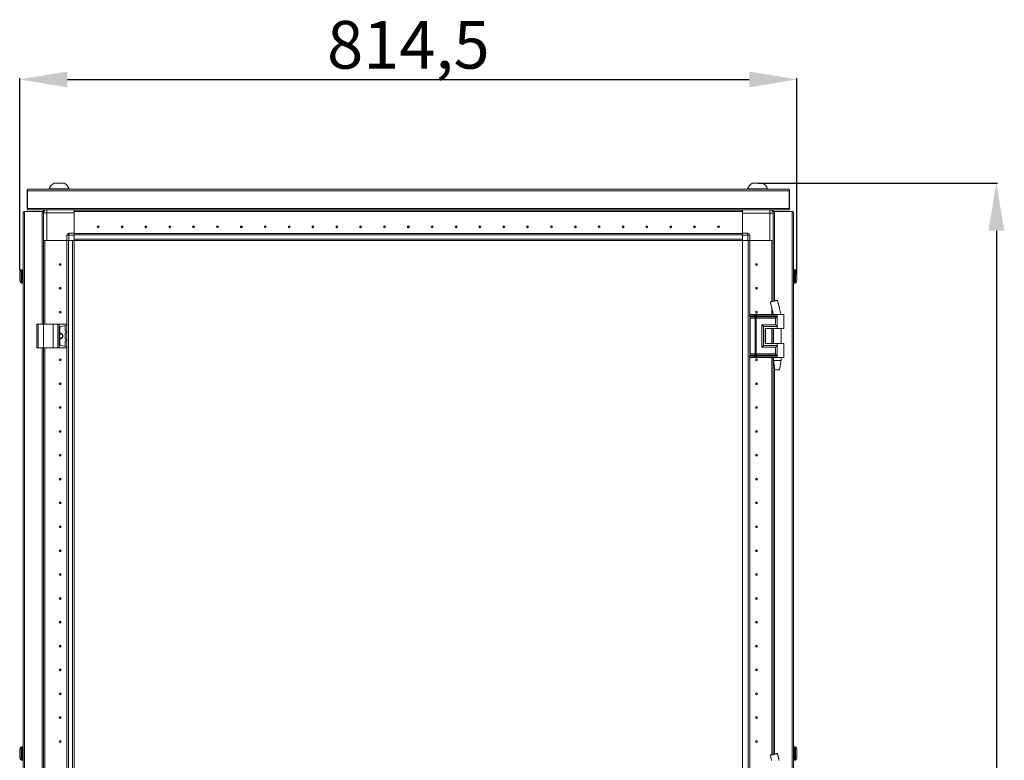
# Model space of a CAD drawing. Units: millimetres. Extents: x 18 to 11600, y -9 to 11618.
# Drawn here: x 2897 to 3929, y 8726 to 9502 of the extents above; entities that cross this region are included whole.
import ezdxf

# ---------------------------------------------------------------- set-up
doc = ezdxf.new("R2010")
doc.units = ezdxf.units.MM
doc.layers.add('2', color=7, linetype='Continuous')
doc.dimstyles.new('ISO-25', dxfattribs={"dimtxt": 2.5, "dimasz": 2.5, "dimexe": 1.25, "dimexo": 0.625, "dimtad": 1, "dimtxsty": 'Standard', "dimcen": 2.5, "dimadec": 0, "dimazin": 0, "dimtfac": 1, "dimtmove": 0, "dimatfit": 3, "dimfxl": 1, "dimarcsym": 0})

# ---------------------------------------------------------------- blocks, each defined once
blk = doc.blocks.new('*D3')
at = {"layer": '2', "color": 0, "linetype": 'ByBlock', "lineweight": -2}
for p, q in [((2896.8, 9239.6), (2896.8, 9440.9)), ((3711.3, 9235.1), (3711.3, 9440.9)), ((2946.8, 9439.7), (3661.3, 9439.7))]:
    blk.add_line(p, q, dxfattribs=at)
at = {"layer": '2', "color": 0, "linetype": 'ByBlock'}
for points in [[(2946.8, 9448), (2946.8, 9431.4), (2896.8, 9439.7)], [(3661.3, 9448), (3661.3, 9431.4), (3711.3, 9439.7)]]:
    blk.add_solid(points, dxfattribs=at)
at = {"layer": 'Defpoints', "color": 0, "linetype": 'ByBlock'}
for p in [(3711.3, 9439.7), (2896.8, 9239), (3711.3, 9234.5)]:
    blk.add_point(p, dxfattribs=at)
at = {"layer": '2', "color": 0, "linetype": 'ByBlock', "insert": (3304.1, 9469.5), "char_height": 50, "attachment_point": 5}
blk.add_mtext('814,5', dxfattribs=at)
blk = doc.blocks.new('*D4')
at = {"layer": '2', "color": 0, "linetype": 'ByBlock', "lineweight": -2}
for p, q in [((3670.7, 9331.1), (3921.5, 9331.1)), ((3920.2, 9281.1), (3920.2, 7567)), ((3589.6, 7517), (3921.5, 7517))]:
    blk.add_line(p, q, dxfattribs=at)
at = {"layer": '2', "color": 0, "linetype": 'ByBlock'}
for points in [[(3911.9, 9281.1), (3928.5, 9281.1), (3920.2, 9331.1)], [(3911.9, 7567), (3928.5, 7567), (3920.2, 7517)]]:
    blk.add_solid(points, dxfattribs=at)
at = {"layer": 'Defpoints', "color": 0, "linetype": 'ByBlock'}
for p in [(3670.1, 9331.1), (3589, 7517), (3920.2, 7517)]:
    blk.add_point(p, dxfattribs=at)
at = {"layer": '2', "color": 0, "linetype": 'ByBlock', "insert": (3890.4, 8422.6), "char_height": 50, "attachment_point": 5, "rotation": 90}
blk.add_mtext('1814,1', dxfattribs=at)

msp = doc.modelspace()

# ---------------------------------------------------------------- linework, layer by layer
at = {"color": 2, "linetype": 'Continuous', "lineweight": 15}
for p, q in [((2904.555, 9305.023), (2904.555, 9323.013)), ((3703.055, 9324.523), (2905.055, 9324.523)), ((2905.055, 9324.523), (2905.055, 9323.013)), ((2905.055, 9323.013), (2905.055, 9304.533)), ((2905.055, 9323.013), (3703.055, 9323.013)), ((2927.555, 9324.903), (2927.555, 9324.523)), ((2927.555, 9324.903), (2948.555, 9324.903)), ((2948.555, 9324.523), (2948.555, 9324.903)), ((3659.555, 9324.903), (3659.555, 9324.523)), ((3659.555, 9324.903), (3670.055, 9324.903)), ((3670.055, 9324.903), (3680.555, 9324.903)), ((3680.555, 9324.523), (3680.555, 9324.903)), ((3703.055, 9323.013), (3703.055, 9324.523)), ((3703.055, 9304.533), (3703.055, 9323.013)), ((3703.555, 9323.013), (3703.555, 9305.023)), ((2904.555, 9305.023), (2905.055, 9305.023)), ((2904.555, 9305.023), (2904.555, 9304.533)), ((3703.055, 9304.533), (2905.055, 9304.533)), ((2905.055, 9304.533), (2905.055, 9303.023)), ((2905.055, 9303.023), (3703.055, 9303.023)), ((3703.555, 9305.023), (3703.055, 9305.023)), ((3703.055, 9303.023), (3703.055, 9304.533)), ((3703.555, 9304.533), (3703.555, 9305.023))]:
    msp.add_line(p, q, dxfattribs=at)
at = {"color": 0, "linetype": 'Continuous', "lineweight": 15}
for p, q in [((2900.305, 9299.763), (2900.305, 7541.783)), ((2901.905, 7540.273), (2901.905, 9301.273)), ((2901.905, 9301.273), (2920.295, 9301.273)), ((2921.805, 9301.273), (2920.295, 9301.273)), ((2920.295, 9301.273), (2920.295, 9183.273)), ((2921.805, 9301.273), (2921.805, 9302.773)), ((2923.305, 9302.773), (2921.805, 9302.773)), ((2921.805, 9299.773), (2921.805, 9301.273)), ((2925.305, 9299.773), (2921.805, 9299.773)), ((2921.805, 9299.773), (2921.805, 9270.773)), ((2923.305, 9302.773), (2923.305, 9302.646)), ((2923.315, 9302.773), (2923.315, 9302.653)), ((2923.315, 9302.773), (2923.503, 9302.773)), ((2925.305, 9303.023), (2925.305, 9299.773)), ((2925.305, 9270.773), (2925.305, 9299.773)), ((2925.305, 9299.773), (2954.055, 9299.773)), ((2954.055, 9302.773), (2954.055, 9303.023)), ((3654.055, 9302.873), (2954.055, 9302.873)), ((2954.055, 9302.773), (3654.055, 9302.773)), ((2954.055, 9301.273), (2954.055, 9302.773)), ((2954.055, 9301.273), (3654.055, 9301.273)), ((3654.055, 9301.263), (2954.055, 9301.263)), ((2954.055, 9301.263), (2954.055, 9278.523)), ((2954.055, 9278.523), (2954.055, 9299.773)), ((2975.255, 9301.273), (2975.255, 9301.263)), ((2981.765, 9301.273), (2981.754, 9301.263)), ((2982.832, 9301.263), (2983.055, 9301.273)), ((3035.055, 9301.273), (3035.279, 9301.263)), ((3071.332, 9301.263), (3071.555, 9301.273)), ((3136.555, 9301.273), (3136.779, 9301.263)), ((3171.332, 9301.263), (3171.555, 9301.273)), ((3236.555, 9301.273), (3236.779, 9301.263)), ((3271.332, 9301.263), (3271.555, 9301.273)), ((3336.555, 9301.273), (3336.779, 9301.263)), ((3371.332, 9301.263), (3371.555, 9301.273)), ((3436.555, 9301.273), (3436.779, 9301.263)), ((3471.332, 9301.263), (3471.555, 9301.273)), ((3536.555, 9301.273), (3536.779, 9301.263)), ((3572.832, 9301.263), (3573.055, 9301.273)), ((3625.055, 9301.273), (3625.279, 9301.263)), ((3626.555, 9301.273), (3626.555, 9301.263)), ((3633.105, 9301.263), (3633.105, 9301.273)), ((3654.055, 9303.023), (3654.055, 9302.773)), ((3654.055, 9301.273), (3654.055, 9302.773)), ((3654.055, 9278.523), (3654.055, 9301.263)), ((3654.055, 9299.523), (3682.805, 9299.523)), ((3654.055, 9299.523), (3654.055, 9278.523)), ((3682.805, 9299.523), (3682.805, 9303.023)), ((3682.805, 9299.523), (3682.805, 9270.773)), ((3686.305, 9299.523), (3682.805, 9299.523)), ((3684.104, 9302.773), (3684.795, 9302.773)), ((3684.795, 9302.403), (3684.795, 9302.773)), ((3684.805, 9302.396), (3684.805, 9302.773)), ((3686.305, 9302.773), (3684.805, 9302.773)), ((3686.305, 9302.773), (3686.305, 9301.273)), ((3686.305, 9301.273), (3686.305, 9299.523)), ((3687.815, 9301.273), (3686.305, 9301.273)), ((3686.305, 9270.773), (3686.305, 9299.523)), ((3706.205, 9301.273), (3687.815, 9301.273)), ((3687.815, 9207.554), (3687.815, 9301.273)), ((3706.205, 9301.273), (3706.205, 7540.273)), ((3706.205, 9301.273), (3706.295, 9301.273)), ((3707.805, 7541.783), (3707.805, 9299.763)), ((2948.305, 9276.523), (2946.305, 9276.523)), ((2946.305, 9276.523), (2946.305, 9270.773)), ((2948.305, 9276.523), (2948.305, 9278.523)), ((2954.055, 9278.523), (2948.305, 9278.523)), ((2948.305, 9270.773), (2948.305, 9276.523)), ((2948.305, 9276.523), (2954.055, 9276.523)), ((2954.055, 9277.778), (2954.055, 9278.523)), ((2954.055, 9278.373), (3654.055, 9278.373)), ((3654.055, 9278.273), (2954.055, 9278.273)), ((2954.055, 9277.778), (2954.055, 9276.673)), ((2954.055, 9276.673), (3654.055, 9276.673)), ((2954.055, 9276.673), (2954.055, 9272.373)), ((2954.055, 9276.523), (2954.055, 9270.773)), ((3659.805, 9278.523), (3654.055, 9278.523)), ((3654.055, 9278.523), (3654.055, 9277.778)), ((3654.055, 9276.673), (3654.055, 9277.773)), ((3654.055, 9272.373), (3654.055, 9276.673)), ((3654.055, 9276.523), (3659.805, 9276.523)), ((3654.055, 9270.773), (3654.055, 9276.523)), ((3659.805, 9278.523), (3659.805, 9276.523)), ((3659.805, 9276.523), (3659.805, 9270.773)), ((3661.805, 9276.523), (3659.805, 9276.523)), ((3661.805, 9270.773), (3661.805, 9276.523)), ((2921.805, 9183.273), (2921.805, 9270.773)), ((2921.805, 9270.773), (2923.305, 9270.773)), ((2923.305, 9270.773), (2923.305, 9183.273)), ((2923.315, 9270.773), (2923.315, 9183.273)), ((2923.827, 9270.773), (2923.315, 9270.773)), ((2925.305, 9270.773), (2923.827, 9270.773)), ((2946.305, 9270.773), (2925.305, 9270.773)), ((2946.205, 7570.773), (2946.205, 9270.773)), ((2946.419, 9270.773), (2946.305, 9270.773)), ((2946.305, 9270.773), (2946.305, 7570.773)), ((2948.305, 9270.773), (2946.419, 9270.773)), ((2947.905, 7570.773), (2947.905, 9270.773)), ((2954.055, 9270.773), (2948.305, 9270.773)), ((2952.205, 9270.773), (2952.205, 7570.773)), ((2953.805, 9243.273), (2953.805, 9270.773)), ((3654.055, 9272.373), (2954.055, 9272.373)), ((2954.055, 9270.773), (2981.555, 9270.773)), ((2981.555, 9270.773), (2986.555, 9270.773)), ((2986.555, 9270.773), (3621.555, 9270.773)), ((3621.555, 9270.773), (3626.555, 9270.773)), ((3626.555, 9270.773), (3654.055, 9270.773)), ((3654.055, 9270.773), (3659.805, 9270.773)), ((3654.305, 9270.773), (3654.305, 7570.773)), ((3659.805, 9270.773), (3661.692, 9270.773)), ((3660.205, 9270.773), (3660.205, 7570.773)), ((3661.805, 9270.773), (3661.692, 9270.773)), ((3661.805, 9270.773), (3682.805, 9270.773)), ((3661.805, 9193.273), (3661.805, 9270.773)), ((3661.905, 9270.773), (3661.905, 9193.273)), ((3682.805, 9270.773), (3684.284, 9270.773)), ((3684.795, 9270.773), (3684.284, 9270.773)), ((3684.795, 9206.825), (3684.795, 9270.773)), ((3684.805, 9206.828), (3684.805, 9270.773)), ((3684.805, 9270.773), (3686.305, 9270.773)), ((3686.305, 9270.773), (3686.305, 9207.19)), ((2896.805, 9233.983), (2896.805, 9234.477)), ((2898.413, 9240.116), (2898.413, 9226.431)), ((2899.805, 9240.273), (2898.777, 9240.273)), ((2898.777, 9240.273), (2898.777, 9226.273)), ((2899.805, 9240.273), (2899.805, 9226.273)), ((2953.805, 9238.273), (2953.805, 9243.273)), ((2953.805, 7603.273), (2953.805, 9238.273)), ((3709.334, 9240.273), (3708.305, 9240.273)), ((3708.305, 9226.273), (3708.305, 9240.273)), ((3709.334, 9226.273), (3709.334, 9240.273)), ((3709.698, 9226.431), (3709.698, 9240.116)), ((2898.777, 9226.273), (2899.805, 9226.273)), ((3708.305, 9226.273), (3709.334, 9226.273)), ((3711.305, 9232.563), (3711.305, 9232.069)), ((2923.305, 9215.142), (2923.315, 9215.115)), ((3684.805, 9215.073), (3684.795, 9215.073)), ((3684.795, 9214.949), (3684.805, 9214.976)), ((2923.315, 9208.273), (2923.305, 9208.273)), ((3684.805, 9208.273), (3684.795, 9208.273)), ((3692.611, 9200.86), (3690.76, 9208.265)), ((3690.793, 9208.273), (3690.793, 9208.273)), ((3661.571, 9193.273), (3661.403, 9193.273)), ((3661.571, 9191.777), (3661.571, 9193.273)), ((3667.046, 9193.273), (3661.571, 9193.273)), ((3667.046, 9191.783), (3667.046, 9193.273)), ((3668.187, 9193.273), (3667.046, 9193.273)), ((3668.187, 9191.783), (3668.187, 9193.273)), ((3690.555, 9193.273), (3668.187, 9193.273)), ((3684.683, 9200.86), (3686.581, 9193.273)), ((3684.795, 9193.273), (3684.795, 9200.412)), ((3684.805, 9193.273), (3684.805, 9200.372)), ((3686.305, 9194.278), (3686.305, 9193.273)), ((3690.555, 9193.273), (3690.555, 9191.777)), ((3697.555, 9193.273), (3690.555, 9193.273)), ((3694.555, 9193.273), (3694.555, 9193.334)), ((3697.555, 9178.773), (3697.555, 9193.273)), ((2914.805, 9183.273), (2914.805, 9158.273)), ((2914.805, 9183.273), (2916.305, 9183.273)), ((2916.305, 9158.273), (2916.305, 9183.273)), ((2916.305, 9183.273), (2921.805, 9183.273)), ((2921.805, 9183.273), (2921.805, 9158.273)), ((2921.805, 9183.273), (2931.805, 9183.273)), ((2923.315, 9189.55), (2923.305, 9189.773)), ((2931.805, 9158.273), (2931.805, 9183.273)), ((2931.805, 9183.273), (2936.921, 9183.273)), ((2936.921, 9183.273), (2936.921, 9158.273)), ((2938.234, 9183.273), (2936.921, 9183.273)), ((2938.234, 9158.273), (2938.234, 9183.273)), ((2938.234, 9183.273), (2945.918, 9183.273)), ((2945.918, 9183.273), (2945.918, 9181.747)), ((2946.105, 9183.273), (2945.918, 9183.273)), ((2946.105, 9181.773), (2946.105, 9183.273)), ((3661.403, 9191.777), (3661.571, 9191.777)), ((3661.571, 9191.777), (3666.792, 9191.777)), ((3661.598, 9191.032), (3661.768, 9191.032)), ((3661.768, 9191.032), (3666.989, 9191.032)), ((3661.805, 9151.63), (3661.805, 9189.917)), ((3662.163, 9189.541), (3661.805, 9189.541)), ((3663.94, 9189.541), (3662.163, 9189.541)), ((3662.163, 9152.005), (3662.163, 9189.541)), ((3667.384, 9189.541), (3663.94, 9189.541)), ((3666.792, 9191.777), (3667.001, 9191.781)), ((3666.989, 9191.032), (3667.216, 9191.032)), ((3667.001, 9191.781), (3667.046, 9191.783)), ((3667.216, 9191.032), (3667.287, 9191.032)), ((3667.515, 9189.534), (3667.384, 9189.541)), ((3667.384, 9152.005), (3667.384, 9189.541)), ((3668.147, 9191.032), (3668.232, 9191.032)), ((3668.244, 9191.781), (3668.187, 9191.783)), ((3668.232, 9191.032), (3668.51, 9191.032)), ((3668.503, 9191.777), (3668.244, 9191.781)), ((3668.525, 9189.541), (3668.367, 9189.534)), ((3690.555, 9191.777), (3668.503, 9191.777)), ((3668.51, 9191.032), (3690.321, 9191.032)), ((3688.846, 9189.541), (3668.525, 9189.541)), ((3668.525, 9152.005), (3668.525, 9189.541)), ((3674.398, 9182.505), (3688.846, 9182.505)), ((3674.398, 9159.041), (3674.398, 9182.505)), ((3688.846, 9182.505), (3688.846, 9189.541)), ((3690.555, 9191.777), (3690.555, 9180.773)), ((2938.805, 9179.878), (2938.805, 9161.669)), ((2945.918, 9181.747), (2939.666, 9180.868)), ((2944.405, 9176.447), (2944.405, 9181.1)), ((2944.405, 9167.947), (2944.405, 9173.6)), ((2945.943, 9175.796), (2944.836, 9175.952)), ((2944.836, 9174.095), (2945.943, 9174.251)), ((2945.918, 9181.747), (2946.105, 9181.773)), ((2945.943, 9174.251), (2945.943, 9175.796)), ((2946.105, 9175.773), (2945.943, 9175.796)), ((2945.943, 9174.251), (2946.105, 9174.273)), ((2946.105, 9174.273), (2946.105, 9175.773)), ((3676.108, 9160.773), (3676.108, 9180.773)), ((3676.108, 9180.773), (3690.555, 9180.773)), ((3678.107, 9178.773), (3690.555, 9178.773)), ((3678.107, 9178.773), (3678.107, 9162.773)), ((3678.226, 9178.773), (3678.226, 9162.773)), ((3684.795, 9162.773), (3684.795, 9178.773)), ((3684.805, 9162.773), (3684.805, 9178.773)), ((3686.305, 9178.773), (3686.305, 9162.773)), ((3686.555, 9178.773), (3686.555, 9162.773)), ((3690.555, 9180.773), (3690.555, 9178.773)), ((3690.555, 9178.773), (3697.555, 9178.773)), ((3694.555, 9162.773), (3694.555, 9178.773)), ((2939.305, 9168.328), (2938.805, 9168.38)), ((2944.405, 9160.447), (2944.405, 9165.1)), ((2945.943, 9167.296), (2944.836, 9167.452)), ((2944.836, 9165.595), (2945.943, 9165.751)), ((2945.943, 9165.751), (2945.943, 9167.296)), ((2946.105, 9167.273), (2945.943, 9167.296)), ((2945.943, 9165.751), (2946.105, 9165.773)), ((2946.105, 9165.773), (2946.105, 9167.273)), ((3678.107, 9162.773), (3690.555, 9162.773)), ((3690.555, 9162.773), (3690.555, 9160.773)), ((3697.555, 9162.773), (3690.555, 9162.773)), ((3697.555, 9148.273), (3697.555, 9162.773)), ((2914.805, 9158.273), (2916.305, 9158.273)), ((2916.305, 9158.273), (2921.805, 9158.273)), ((2920.295, 9158.273), (2920.295, 8708.273)), ((2921.805, 9158.273), (2931.805, 9158.273)), ((2921.805, 8708.273), (2921.805, 9158.273)), ((2923.305, 9158.273), (2923.305, 8708.273)), ((2923.305, 9153.273), (2923.315, 9153.497)), ((2923.315, 9158.273), (2923.315, 8708.273)), ((2931.805, 9158.273), (2936.921, 9158.273)), ((2936.921, 9158.273), (2938.234, 9158.273)), ((2938.234, 9158.273), (2945.918, 9158.273)), ((2945.918, 9159.8), (2939.666, 9160.678)), ((2945.918, 9159.8), (2945.918, 9158.273)), ((2946.105, 9159.773), (2945.918, 9159.8)), ((2945.918, 9158.273), (2946.105, 9158.273)), ((2946.105, 9158.273), (2946.105, 9159.773)), ((3661.805, 9152.005), (3662.163, 9152.005)), ((3662.163, 9152.005), (3663.94, 9152.005)), ((3663.94, 9152.005), (3667.384, 9152.005)), ((3667.384, 9152.005), (3667.515, 9152.013)), ((3668.367, 9152.013), (3668.525, 9152.005)), ((3688.846, 9152.005), (3668.525, 9152.005)), ((3688.846, 9159.041), (3674.398, 9159.041)), ((3690.555, 9160.773), (3676.108, 9160.773)), ((3688.846, 9152.005), (3688.846, 9159.041)), ((3690.555, 9160.773), (3690.555, 9149.769)), ((3661.571, 9149.769), (3661.403, 9149.769)), ((3661.571, 9148.273), (3661.403, 9148.273)), ((3666.792, 9149.769), (3661.571, 9149.769)), ((3661.571, 9148.273), (3661.571, 9149.769)), ((3667.046, 9148.273), (3661.571, 9148.273)), ((3661.768, 9150.515), (3661.598, 9150.515)), ((3666.989, 9150.515), (3661.768, 9150.515)), ((3661.805, 8718.273), (3661.805, 9148.273)), ((3661.905, 9148.273), (3661.905, 8718.273)), ((3667.001, 9149.766), (3666.792, 9149.769)), ((3667.216, 9150.515), (3666.989, 9150.515)), ((3667.046, 9149.764), (3667.001, 9149.766)), ((3667.046, 9148.273), (3667.046, 9149.764)), ((3668.187, 9148.273), (3667.046, 9148.273)), ((3667.287, 9150.515), (3667.216, 9150.515)), ((3668.232, 9150.515), (3668.147, 9150.515)), ((3668.187, 9149.764), (3668.244, 9149.766)), ((3668.187, 9148.273), (3668.187, 9149.764)), ((3690.555, 9148.273), (3668.187, 9148.273)), ((3668.51, 9150.515), (3668.232, 9150.515)), ((3668.244, 9149.766), (3668.503, 9149.769)), ((3668.503, 9149.769), (3690.555, 9149.769)), ((3690.321, 9150.515), (3668.51, 9150.515)), ((3684.795, 8731.825), (3684.795, 9148.273)), ((3684.805, 8731.828), (3684.805, 9148.273)), ((3686.305, 9148.273), (3686.305, 8732.19)), ((3686.555, 9148.273), (3686.555, 9145.214)), ((3686.555, 9145.214), (3688.056, 9135.212)), ((3686.555, 9145.214), (3690.555, 9145.214)), ((3690.555, 9149.769), (3690.555, 9148.273)), ((3697.555, 9148.273), (3690.555, 9148.273)), ((3690.555, 9145.214), (3694.555, 9145.214)), ((3693.055, 9135.212), (3694.555, 9145.214)), ((3694.555, 9145.214), (3694.555, 9148.273)), ((3687.815, 8732.554), (3687.815, 9136.814)), ((2923.315, 9088.05), (2923.305, 9088.273)), ((3684.805, 9088.273), (3684.795, 9088.05)), ((2923.305, 9053.273), (2923.315, 9053.497)), ((3684.795, 9053.497), (3684.805, 9053.273)), ((2923.315, 8988.05), (2923.305, 8988.273)), ((3684.805, 8988.273), (3684.795, 8988.05)), ((2923.305, 8953.273), (2923.315, 8953.497)), ((3684.795, 8953.497), (3684.805, 8953.273)), ((2923.315, 8888.05), (2923.305, 8888.273)), ((3684.805, 8888.273), (3684.795, 8888.05)), ((2923.305, 8853.273), (2923.315, 8853.497)), ((3684.795, 8853.497), (3684.805, 8853.273)), ((2923.315, 8788.05), (2923.305, 8788.273)), ((3684.805, 8788.273), (3684.795, 8788.05)), ((2923.305, 8753.273), (2923.315, 8753.497)), ((3684.795, 8753.497), (3684.805, 8753.273)), ((2898.413, 8740.116), (2898.413, 8726.431)), ((2899.805, 8740.273), (2898.777, 8740.273)), ((2898.777, 8740.273), (2898.777, 8726.273)), ((2899.805, 8740.273), (2899.805, 8726.273)), ((3709.334, 8740.273), (3708.305, 8740.273)), ((3708.305, 8726.273), (3708.305, 8740.273)), ((3709.334, 8726.273), (3709.334, 8740.273)), ((3709.698, 8726.431), (3709.698, 8740.116)), ((2896.805, 8733.983), (2896.805, 8734.477)), ((2923.315, 8738.273), (2923.305, 8738.273)), ((3684.805, 8738.273), (3684.795, 8738.273)), ((3692.611, 8725.86), (3690.76, 8733.265)), ((3690.793, 8733.273), (3690.793, 8733.273)), ((3711.305, 8732.563), (3711.305, 8732.069)), ((2898.777, 8726.273), (2899.805, 8726.273)), ((2923.305, 8728.273), (2923.315, 8728.273)), ((3708.305, 8726.273), (3709.334, 8726.273))]:
    msp.add_line(p, q, dxfattribs=at)
at = {"color": 0, "linetype": 'Continuous', "lineweight": 15, "flags": 128}
msp.add_lwpolyline([(3684.104, 9303.023), (3684.145, 9303.007), (3684.608, 9302.773)], dxfattribs=at)
at = {"color": 0, "linetype": 'Continuous', "lineweight": 15}
for centre, radius in [((2979.055, 9285.273), 1), ((3004.055, 9285.273), 1), ((3029.055, 9285.273), 1), ((3054.055, 9285.273), 1), ((3079.055, 9285.273), 1), ((3104.055, 9285.273), 1), ((3129.055, 9285.273), 1), ((3154.055, 9285.273), 1), ((3179.055, 9285.273), 1), ((3204.055, 9285.273), 1), ((3229.055, 9285.273), 1), ((3254.055, 9285.273), 1), ((3279.055, 9285.273), 1), ((3304.055, 9285.273), 1), ((3329.055, 9285.273), 1), ((3354.055, 9285.273), 1), ((3379.055, 9285.273), 1), ((3404.055, 9285.273), 1), ((3429.055, 9285.273), 1), ((3454.055, 9285.273), 1), ((3479.055, 9285.273), 1), ((3504.055, 9285.273), 1), ((3529.055, 9285.273), 1), ((3554.055, 9285.273), 1), ((3579.055, 9285.273), 1), ((3604.055, 9285.273), 1), ((3629.055, 9285.273), 1), ((2979.055, 9285.273), 0.134), ((3004.055, 9285.273), 0.134), ((3029.055, 9285.273), 0.134), ((3054.055, 9285.273), 0.134), ((3079.055, 9285.273), 0.134), ((3104.055, 9285.273), 0.134), ((3129.055, 9285.273), 0.134), ((3154.055, 9285.273), 0.134), ((3179.055, 9285.273), 0.134), ((3204.055, 9285.273), 0.134), ((3229.055, 9285.273), 0.134), ((3254.055, 9285.273), 0.134), ((3279.055, 9285.273), 0.134), ((3304.055, 9285.273), 0.134), ((3329.055, 9285.273), 0.134), ((3354.055, 9285.273), 0.134), ((3379.055, 9285.273), 0.134), ((3404.055, 9285.273), 0.134), ((3429.055, 9285.273), 0.134), ((3454.055, 9285.273), 0.134), ((3479.055, 9285.273), 0.134), ((3504.055, 9285.273), 0.134), ((3529.055, 9285.273), 0.134), ((3554.055, 9285.273), 0.134), ((3579.055, 9285.273), 0.134), ((3604.055, 9285.273), 0.134), ((3629.055, 9285.273), 0.134), ((2939.305, 9245.773), 1), ((2939.305, 9245.773), 0.134), ((3668.805, 9245.773), 1), ((3668.805, 9245.773), 0.134), ((2939.305, 9220.773), 1), ((2939.305, 9220.773), 0.134), ((3668.805, 9220.773), 1), ((3668.805, 9220.773), 0.134), ((2939.305, 9195.773), 1), ((2939.305, 9195.773), 0.134), ((3668.805, 9195.773), 1), ((3668.805, 9195.773), 0.134), ((2939.305, 9145.773), 1), ((2939.305, 9145.773), 0.134), ((3668.805, 9145.773), 1), ((3668.805, 9145.773), 0.134), ((2939.305, 9120.773), 1), ((2939.305, 9120.773), 0.134), ((3668.805, 9120.773), 1), ((3668.805, 9120.773), 0.134), ((2939.305, 9095.773), 1), ((2939.305, 9095.773), 0.134), ((3668.805, 9095.773), 1), ((3668.805, 9095.773), 0.134), ((2939.305, 9070.773), 1), ((2939.305, 9070.773), 0.134), ((3668.805, 9070.773), 1), ((3668.805, 9070.773), 0.134), ((2939.305, 9045.773), 1), ((2939.305, 9045.773), 0.134), ((3668.805, 9045.773), 1), ((3668.805, 9045.773), 0.134), ((2939.305, 9020.773), 1), ((2939.305, 9020.773), 0.134), ((3668.805, 9020.773), 1), ((3668.805, 9020.773), 0.134), ((2939.305, 8995.773), 1), ((2939.305, 8995.773), 0.134), ((3668.805, 8995.773), 1), ((3668.805, 8995.773), 0.134), ((2939.305, 8970.773), 1), ((2939.305, 8970.773), 0.134), ((3668.805, 8970.773), 1), ((3668.805, 8970.773), 0.134), ((2939.305, 8945.773), 1), ((2939.305, 8945.773), 0.134), ((3668.805, 8945.773), 1), ((3668.805, 8945.773), 0.134), ((2939.305, 8920.773), 1), ((2939.305, 8920.773), 0.134), ((3668.805, 8920.773), 1), ((3668.805, 8920.773), 0.134), ((2939.305, 8895.773), 1), ((2939.305, 8895.773), 0.134), ((3668.805, 8895.773), 1), ((3668.805, 8895.773), 0.134), ((2939.305, 8870.773), 1), ((2939.305, 8870.773), 0.134), ((3668.805, 8870.773), 1), ((3668.805, 8870.773), 0.134), ((2939.305, 8845.773), 1), ((2939.305, 8845.773), 0.134), ((3668.805, 8845.773), 1), ((3668.805, 8845.773), 0.134), ((2939.305, 8820.773), 1), ((3668.805, 8820.773), 1), ((2939.305, 8820.773), 0.134), ((3668.805, 8820.773), 0.134), ((2939.305, 8795.773), 1), ((2939.305, 8795.773), 0.134), ((3668.805, 8795.773), 1), ((3668.805, 8795.773), 0.134), ((2939.305, 8770.773), 1), ((2939.305, 8770.773), 0.134), ((3668.805, 8770.773), 1), ((3668.805, 8770.773), 0.134), ((2939.305, 8745.773), 1), ((2939.305, 8745.773), 0.134), ((3668.805, 8745.773), 1), ((3668.805, 8745.773), 0.134)]:
    msp.add_circle(centre, radius, dxfattribs=at)
at = {"color": 2, "linetype": 'Continuous', "lineweight": 15}
for centre, radius, start, end in [((2938.055, 9321.366), 11.08, 118.298691, 161.383999), ((2938.055, 9321.366), 11.08, 18.616001, 61.714236), ((3670.055, 9321.366), 11.08, 118.303997, 161.383999), ((3670.055, 9321.366), 11.08, 18.616001, 61.711761), ((2906.065, 9323.013), 1.51, 131.980232, 180), ((3702.045, 9323.013), 1.51, 0, 48.019768), ((2906.065, 9304.533), 1.51, 180, 228.019768), ((3702.045, 9304.533), 1.51, 311.980232, 360)]:
    msp.add_arc(centre, radius, start, end, dxfattribs=at)
at = {"color": 0, "linetype": 'Continuous', "lineweight": 15}
for centre, radius, start, end in [((2901.815, 9299.763), 1.51, 90, 180), ((2925.305, 9299.773), 3.5, 111.786789, 180), ((3682.805, 9299.523), 3.5, 0, 90), ((3706.295, 9299.763), 1.51, 360, 90), ((2948.305, 9276.523), 2, 90, 180), ((3659.805, 9276.523), 2, 0, 90), ((2905.705, 9233.273), 9.968, 139.680108, 153.235085), ((2905.705, 9233.273), 10, 136.826449, 139.485706), ((2898.777, 9239.773), 0.5, 90, 136.826449), ((2899.805, 9239.773), 0.5, 0, 90), ((3708.305, 9239.773), 0.5, 90, 180), ((3709.334, 9239.773), 0.5, 43.173551, 90), ((3702.405, 9233.273), 10, 40.530029, 43.173551), ((3702.405, 9233.273), 9.968, 26.764915, 40.319892), ((2905.705, 9233.273), 9.968, 206.764915, 220.319892), ((2905.705, 9233.273), 10, 220.530029, 223.173551), ((2898.777, 9226.773), 0.5, 223.173551, 270), ((2899.805, 9226.773), 0.5, 270, 0), ((3708.305, 9226.773), 0.5, 180, 270), ((3709.334, 9226.773), 0.5, 270, 316.826449), ((3702.405, 9233.273), 10, 316.826449, 319.485706), ((3702.405, 9233.273), 9.968, 319.680108, 333.235085), ((3662.949, 9191.743), 1.378, 178.589368, 211.080205), ((3659.408, 9189.609), 2.756, 358.589368, 31.080205), ((2939.805, 9179.878), 1, 98, 180), ((2939.305, 9170.773), 3, 260.405932, 99.594068), ((2939.305, 9170.773), 2.446, 270, 101.797724), ((2944.905, 9181.1), 0.5, 98, 180), ((2944.905, 9176.447), 0.5, 180, 262), ((2944.905, 9173.6), 0.5, 98, 180), ((2944.905, 9167.947), 0.5, 180, 262), ((2944.905, 9165.1), 0.5, 98, 180), ((2939.805, 9161.669), 1, 180, 262), ((2944.905, 9160.447), 0.5, 180, 262), ((3659.408, 9151.938), 2.756, 328.919795, 1.410632), ((3662.949, 9149.803), 1.378, 148.919795, 181.410632), ((2905.705, 8733.273), 9.968, 139.680108, 153.235085), ((2905.705, 8733.273), 10, 136.826449, 139.485706), ((2898.777, 8739.773), 0.5, 90, 136.826449), ((2899.805, 8739.773), 0.5, 0, 90), ((3708.305, 8739.773), 0.5, 90, 180), ((3709.334, 8739.773), 0.5, 43.173551, 90), ((3702.405, 8733.273), 10, 40.530029, 43.173551), ((3702.405, 8733.273), 9.968, 26.764915, 40.319892), ((2905.705, 8733.273), 9.968, 206.764915, 220.319892), ((3702.405, 8733.273), 9.968, 319.680108, 333.235085), ((2905.705, 8733.273), 10, 220.530029, 223.173551), ((2898.777, 8726.773), 0.5, 223.173551, 270), ((2899.805, 8726.773), 0.5, 270, 0), ((3708.305, 8726.773), 0.5, 180, 270), ((3709.334, 8726.773), 0.5, 270, 316.826449), ((3702.405, 8733.273), 10, 316.826449, 319.485706)]:
    msp.add_arc(centre, radius, start, end, dxfattribs=at)
at = {"color": 2, "linetype": 'Continuous', "lineweight": 15}
for points, knots in [([(2943.305, 9331.123), (2943.247, 9331.123), (2943.131, 9331.123), (2942.226, 9331.123), (2940.894, 9331.123), (2939.229, 9331.123), (2937.436, 9331.123), (2935.71, 9331.123), (2934.256, 9331.123), (2933.203, 9331.123), (2932.893, 9331.123), (2932.775, 9331.123), (2932.806, 9331.123), (2932.807, 9331.123)], [0, 0, 0, 0, 0.10732497, 0.21464995, 0.32197492, 0.4292999, 0.53662487, 0.64394985, 0.75127482, 0.8585998, 0.96592477, 0.99955784, 1, 1, 1, 1]), ([(3675.305, 9331.123), (3675.247, 9331.123), (3675.131, 9331.123), (3674.226, 9331.123), (3672.894, 9331.123), (3671.229, 9331.123), (3669.436, 9331.123), (3667.712, 9331.123), (3666.251, 9331.123), (3665.224, 9331.123), (3664.837, 9331.123), (3664.811, 9331.123), (3664.805, 9331.123)], [0, 0, 0, 0, 0.10731909, 0.21469796, 0.32207683, 0.4294557, 0.53683457, 0.64421343, 0.7515923, 0.85897117, 0.96635004, 1, 1, 1, 1])]:
    msp.add_open_spline(points, degree=3, knots=knots, dxfattribs=at)
at = {"color": 0, "linetype": 'Continuous', "lineweight": 15}
for points, knots in [([(2901.905, 9301.273), (2901.695, 9301.147), (2901.275, 9300.895), (2900.745, 9300.516), (2900.377, 9300.139), (2900.329, 9299.888), (2900.305, 9299.763)], [0, 0, 0, 0, 0.25067342, 0.5015126, 0.75235228, 1, 1, 1, 1]), ([(3707.805, 9299.763), (3707.804, 9299.794), (3707.801, 9299.857), (3707.778, 9299.951), (3707.739, 9300.046), (3707.699, 9300.118), (3707.663, 9300.173), (3707.641, 9300.204), (3707.617, 9300.235), (3707.598, 9300.258), (3707.579, 9300.281), (3707.559, 9300.305), (3707.538, 9300.328), (3707.516, 9300.351), (3707.493, 9300.374), (3707.47, 9300.397), (3707.446, 9300.421), (3707.421, 9300.444), (3707.396, 9300.467), (3707.369, 9300.49), (3707.343, 9300.514), (3707.315, 9300.537), (3707.287, 9300.56), (3707.258, 9300.583), (3707.229, 9300.607), (3707.199, 9300.63), (3707.168, 9300.653), (3707.137, 9300.676), (3707.105, 9300.699), (3707.073, 9300.723), (3707.04, 9300.746), (3707.007, 9300.769), (3706.973, 9300.792), (3706.939, 9300.816), (3706.904, 9300.839), (3706.869, 9300.862), (3706.834, 9300.885), (3706.798, 9300.908), (3706.762, 9300.932), (3706.726, 9300.955), (3706.689, 9300.978), (3706.652, 9301.001), (3706.615, 9301.025), (3706.577, 9301.048), (3706.54, 9301.071), (3706.502, 9301.094), (3706.464, 9301.118), (3706.426, 9301.141), (3706.387, 9301.164), (3706.349, 9301.187), (3706.31, 9301.21), (3706.262, 9301.239), (3706.227, 9301.26), (3706.205, 9301.273)], [0, 0, 0, 0, 0.061547555, 0.123522613, 0.186842391, 0.250627992, 0.266012368, 0.296786073, 0.312170448, 0.327554824, 0.3429392, 0.358323575, 0.373707951, 0.389092327, 0.404476703, 0.419861078, 0.435245454, 0.45062983, 0.466014205, 0.481398581, 0.496782956, 0.512167332, 0.527551708, 0.542936083, 0.558320459, 0.573704835, 0.58908921, 0.604473586, 0.619857962, 0.635242337, 0.650626713, 0.666011089, 0.681395465, 0.69677984, 0.712164216, 0.727548591, 0.742932967, 0.758317343, 0.773701718, 0.789086094, 0.80447047, 0.819854845, 0.835239221, 0.850623597, 0.866007972, 0.881392348, 0.896776724, 0.9121611, 0.927545475, 0.942929851, 0.958314227, 0.973698602, 1, 1, 1, 1]), ([(2896.805, 9237.762), (2896.805, 9237.623), (2896.805, 9237.344), (2896.805, 9236.33), (2896.805, 9235.01), (2896.805, 9233.92), (2896.805, 9232.832), (2896.805, 9231.734), (2896.805, 9230.37), (2896.805, 9229.335), (2896.805, 9228.907), (2896.805, 9228.797), (2896.805, 9228.785)], [0, 0, 0, 0, 0.12095204, 0.24190408, 0.36285612, 0.48380816, 0.5, 0.62095204, 0.74190408, 0.86285612, 0.98380816, 1, 1, 1, 1]), ([(2898.105, 9239.723), (2898.105, 9239.737), (2898.105, 9239.764), (2898.105, 9239.777), (2898.105, 9239.772), (2898.105, 9239.772)], [0, 0, 0, 0, 0.49329563, 0.98844535, 1, 1, 1, 1]), ([(3710.005, 9239.772), (3710.005, 9239.77), (3710.005, 9239.766), (3710.005, 9239.738), (3710.005, 9239.723)], [0, 0, 0, 0, 0.49301674, 1, 1, 1, 1]), ([(3711.305, 9228.785), (3711.305, 9228.924), (3711.305, 9229.203), (3711.305, 9230.217), (3711.305, 9231.537), (3711.305, 9232.627), (3711.305, 9233.715), (3711.305, 9234.812), (3711.305, 9236.176), (3711.305, 9237.212), (3711.305, 9237.64), (3711.305, 9237.749), (3711.305, 9237.762)], [0, 0, 0, 0, 0.12095204, 0.24190408, 0.36285612, 0.48380816, 0.5, 0.62095204, 0.74190408, 0.86285612, 0.98380816, 1, 1, 1, 1]), ([(2898.105, 9226.774), (2898.105, 9226.776), (2898.105, 9226.78), (2898.105, 9226.809), (2898.105, 9226.824)], [0, 0, 0, 0, 0.49301674, 1, 1, 1, 1]), ([(3710.005, 9226.824), (3710.005, 9226.81), (3710.005, 9226.783), (3710.005, 9226.77), (3710.005, 9226.774), (3710.005, 9226.774)], [0, 0, 0, 0, 0.493295632, 0.988445354, 1, 1, 1, 1]), ([(3683.265, 9206.456), (3683.428, 9205.821), (3683.908, 9203.947), (3684.379, 9202.07), (3684.691, 9200.829)], [0, 0, 0, 0, 0.33872219, 1, 1, 1, 1]), ([(3690.76, 9208.265), (3690.721, 9208.256), (3690.643, 9208.237), (3690.39, 9208.176), (3690.042, 9208.092), (3689.605, 9207.986), (3689.088, 9207.862), (3688.522, 9207.725), (3687.91, 9207.577), (3687.289, 9207.427), (3686.659, 9207.275), (3686.052, 9207.129), (3685.467, 9206.987), (3684.929, 9206.858), (3684.443, 9206.74), (3684.026, 9206.64), (3683.686, 9206.557), (3683.441, 9206.498), (3683.298, 9206.464), (3683.285, 9206.461), (3683.28, 9206.459)], [0, 0, 0, 0, 0.05796847, 0.11760275, 0.17558082, 0.23530596, 0.29212948, 0.35069809, 0.40591749, 0.4628148, 0.51669901, 0.5721555, 0.62598657, 0.68134385, 0.73586448, 0.79188718, 0.84785768, 0.90536295, 0.96291491, 1, 1, 1, 1]), ([(3692.498, 9201.315), (3692.226, 9202.41), (3691.642, 9204.759), (3691.071, 9207.109), (3690.766, 9208.363)], [0, 0, 0, 0, 0.46637675, 1, 1, 1, 1]), ([(3684.683, 9200.86), (3685.002, 9199.581), (3685.631, 9197.053), (3686.247, 9194.523), (3686.551, 9193.273)], [0, 0, 0, 0, 0.50615692, 1, 1, 1, 1]), ([(3694.538, 9193.273), (3694.217, 9194.522), (3693.568, 9197.049), (3692.932, 9199.58), (3692.611, 9200.86)], [0, 0, 0, 0, 0.49427657, 1, 1, 1, 1]), ([(3667.001, 9191.781), (3667.016, 9191.621), (3667.043, 9191.334), (3667.163, 9191.124), (3667.216, 9191.032)], [0, 0, 0, 0, 0.5591118, 1, 1, 1, 1]), ([(3667.046, 9191.783), (3667.221, 9191.788), (3667.572, 9191.798), (3667.982, 9191.788), (3668.187, 9191.783)], [0, 0, 0, 0, 0.49999976, 1, 1, 1, 1]), ([(3667.287, 9191.032), (3667.217, 9191.153), (3667.092, 9191.37), (3667.06, 9191.657), (3667.046, 9191.783)], [0, 0, 0, 0, 0.55909873, 1, 1, 1, 1]), ([(3667.515, 9189.534), (3667.516, 9189.675), (3667.517, 9189.958), (3667.46, 9190.361), (3667.363, 9190.732), (3667.265, 9190.932), (3667.216, 9191.032)], [0, 0, 0, 0, 0.24999988, 0.5, 0.74999962, 1, 1, 1, 1]), ([(3667.287, 9191.032), (3667.421, 9191.032), (3667.69, 9191.034), (3667.994, 9191.032), (3668.147, 9191.032)], [0, 0, 0, 0, 0.49886479, 1, 1, 1, 1]), ([(3668.367, 9189.534), (3668.217, 9189.524), (3667.916, 9189.504), (3667.649, 9189.524), (3667.515, 9189.534)], [0, 0, 0, 0, 0.499999582, 1, 1, 1, 1]), ([(3668.147, 9191.032), (3668.152, 9191.153), (3668.162, 9191.37), (3668.179, 9191.657), (3668.187, 9191.783)], [0, 0, 0, 0, 0.55909873, 1, 1, 1, 1]), ([(3668.244, 9191.781), (3668.24, 9191.621), (3668.234, 9191.334), (3668.233, 9191.124), (3668.232, 9191.032)], [0, 0, 0, 0, 0.5591118, 1, 1, 1, 1]), ([(3668.232, 9191.032), (3668.247, 9190.932), (3668.276, 9190.732), (3668.314, 9190.361), (3668.346, 9189.958), (3668.36, 9189.675), (3668.367, 9189.534)], [0, 0, 0, 0, 0.25000038, 0.5, 0.75000012, 1, 1, 1, 1]), ([(3676.108, 9180.773), (3676.015, 9180.87), (3675.811, 9181.082), (3675.242, 9181.658), (3674.738, 9182.164), (3674.398, 9182.505)], [0, 0, 0, 0, 0.21487556, 0.47023708, 1, 1, 1, 1]), ([(3688.846, 9189.541), (3689.124, 9189.821), (3689.659, 9190.357), (3690.107, 9190.813), (3690.321, 9191.032)], [0, 0, 0, 0, 0.52111863, 1, 1, 1, 1]), ([(3690.555, 9180.773), (3690.462, 9180.87), (3690.257, 9181.081), (3689.69, 9181.659), (3689.186, 9182.164), (3688.846, 9182.505)], [0, 0, 0, 0, 0.21487555, 0.47023708, 1, 1, 1, 1]), ([(3690.321, 9191.032), (3690.358, 9191.077), (3690.433, 9191.166), (3690.503, 9191.347), (3690.548, 9191.554), (3690.553, 9191.702), (3690.555, 9191.777)], [0, 0, 0, 0, 0.248185183, 0.50011904, 0.746800177, 1, 1, 1, 1]), ([(3667.216, 9150.515), (3667.265, 9150.615), (3667.363, 9150.815), (3667.46, 9151.186), (3667.517, 9151.589), (3667.516, 9151.871), (3667.515, 9152.013)], [0, 0, 0, 0, 0.25000038, 0.5, 0.75000012, 1, 1, 1, 1]), ([(3667.515, 9152.013), (3667.649, 9152.023), (3667.916, 9152.043), (3668.217, 9152.023), (3668.367, 9152.013)], [0, 0, 0, 0, 0.50000072, 1, 1, 1, 1]), ([(3668.367, 9152.013), (3668.36, 9151.871), (3668.346, 9151.589), (3668.314, 9151.186), (3668.276, 9150.815), (3668.247, 9150.615), (3668.232, 9150.515)], [0, 0, 0, 0, 0.24999988, 0.5, 0.74999962, 1, 1, 1, 1]), ([(3676.108, 9160.773), (3676.014, 9160.677), (3675.809, 9160.466), (3675.243, 9159.888), (3674.738, 9159.383), (3674.398, 9159.041)], [0, 0, 0, 0, 0.21487556, 0.47023708, 1, 1, 1, 1]), ([(3688.846, 9159.041), (3689.186, 9159.383), (3689.69, 9159.888), (3690.257, 9160.466), (3690.462, 9160.677), (3690.555, 9160.773)], [0, 0, 0, 0, 0.52976297, 0.78512989, 1, 1, 1, 1]), ([(3690.321, 9150.515), (3690.107, 9150.733), (3689.659, 9151.19), (3689.124, 9151.726), (3688.846, 9152.005)], [0, 0, 0, 0, 0.47888137, 1, 1, 1, 1]), ([(3667.001, 9149.766), (3667.016, 9149.926), (3667.043, 9150.213), (3667.163, 9150.422), (3667.216, 9150.515)], [0, 0, 0, 0, 0.5591118, 1, 1, 1, 1]), ([(3667.046, 9149.764), (3667.067, 9149.925), (3667.103, 9150.213), (3667.231, 9150.423), (3667.287, 9150.515)], [0, 0, 0, 0, 0.55909873, 1, 1, 1, 1]), ([(3668.187, 9149.764), (3667.982, 9149.759), (3667.572, 9149.749), (3667.221, 9149.759), (3667.046, 9149.764)], [0, 0, 0, 0, 0.50000023, 1, 1, 1, 1]), ([(3668.147, 9150.515), (3667.994, 9150.514), (3667.69, 9150.513), (3667.421, 9150.514), (3667.287, 9150.515)], [0, 0, 0, 0, 0.50113521, 1, 1, 1, 1]), ([(3668.187, 9149.764), (3668.177, 9149.925), (3668.16, 9150.213), (3668.151, 9150.423), (3668.147, 9150.515)], [0, 0, 0, 0, 0.55909873, 1, 1, 1, 1]), ([(3668.232, 9150.515), (3668.233, 9150.394), (3668.234, 9150.177), (3668.241, 9149.892), (3668.244, 9149.766)], [0, 0, 0, 0, 0.5591118, 1, 1, 1, 1]), ([(3690.555, 9149.769), (3690.553, 9149.844), (3690.548, 9149.993), (3690.503, 9150.2), (3690.433, 9150.381), (3690.358, 9150.47), (3690.321, 9150.515)], [0, 0, 0, 0, 0.253252534, 0.500081177, 0.751888447, 1, 1, 1, 1]), ([(2898.105, 8739.723), (2898.105, 8739.737), (2898.105, 8739.764), (2898.105, 8739.777), (2898.105, 8739.772), (2898.105, 8739.772)], [0, 0, 0, 0, 0.49329563, 0.98844535, 1, 1, 1, 1]), ([(3710.005, 8739.772), (3710.005, 8739.77), (3710.005, 8739.766), (3710.005, 8739.738), (3710.005, 8739.723)], [0, 0, 0, 0, 0.49301674, 1, 1, 1, 1]), ([(2896.805, 8737.762), (2896.805, 8737.623), (2896.805, 8737.344), (2896.805, 8736.33), (2896.805, 8735.01), (2896.805, 8733.92), (2896.805, 8732.832), (2896.805, 8731.734), (2896.805, 8730.37), (2896.805, 8729.335), (2896.805, 8728.907), (2896.805, 8728.797), (2896.805, 8728.785)], [0, 0, 0, 0, 0.12095204, 0.24190408, 0.36285612, 0.48380816, 0.5, 0.62095204, 0.74190408, 0.86285612, 0.98380816, 1, 1, 1, 1]), ([(3683.265, 8731.456), (3683.428, 8730.821), (3683.908, 8728.947), (3684.379, 8727.07), (3684.691, 8725.829)], [0, 0, 0, 0, 0.33872219, 1, 1, 1, 1]), ([(3690.76, 8733.265), (3690.721, 8733.256), (3690.643, 8733.237), (3690.39, 8733.176), (3690.042, 8733.092), (3689.605, 8732.986), (3689.088, 8732.862), (3688.522, 8732.725), (3687.91, 8732.577), (3687.289, 8732.427), (3686.659, 8732.275), (3686.052, 8732.129), (3685.467, 8731.987), (3684.929, 8731.858), (3684.443, 8731.74), (3684.026, 8731.64), (3683.686, 8731.557), (3683.441, 8731.498), (3683.298, 8731.464), (3683.285, 8731.461), (3683.28, 8731.459)], [0, 0, 0, 0, 0.05796847, 0.11760275, 0.17558082, 0.23530596, 0.29212948, 0.35069809, 0.40591749, 0.4628148, 0.51669901, 0.5721555, 0.62598657, 0.68134385, 0.73586448, 0.79188718, 0.84785768, 0.90536295, 0.96291491, 1, 1, 1, 1]), ([(3692.498, 8726.315), (3692.226, 8727.41), (3691.642, 8729.759), (3691.071, 8732.109), (3690.766, 8733.363)], [0, 0, 0, 0, 0.46637675, 1, 1, 1, 1]), ([(3711.305, 8728.785), (3711.305, 8728.924), (3711.305, 8729.203), (3711.305, 8730.217), (3711.305, 8731.537), (3711.305, 8732.627), (3711.305, 8733.715), (3711.305, 8734.812), (3711.305, 8736.176), (3711.305, 8737.212), (3711.305, 8737.64), (3711.305, 8737.749), (3711.305, 8737.762)], [0, 0, 0, 0, 0.12095204, 0.24190408, 0.36285612, 0.48380816, 0.5, 0.62095204, 0.74190408, 0.86285612, 0.98380816, 1, 1, 1, 1]), ([(2898.105, 8726.774), (2898.105, 8726.776), (2898.105, 8726.78), (2898.105, 8726.809), (2898.105, 8726.824)], [0, 0, 0, 0, 0.49301674, 1, 1, 1, 1]), ([(3710.005, 8726.824), (3710.005, 8726.81), (3710.005, 8726.783), (3710.005, 8726.77), (3710.005, 8726.774), (3710.005, 8726.774)], [0, 0, 0, 0, 0.49329563, 0.98844535, 1, 1, 1, 1])]:
    msp.add_open_spline(points, degree=3, knots=knots, dxfattribs=at)
for points in [[(3666.989, 9191.032), (3666.96, 9191.082), (3666.901, 9191.182), (3666.84, 9191.367), (3666.799, 9191.567), (3666.794, 9191.707), (3666.792, 9191.777)], [(3666.989, 9191.032), (3667.048, 9190.932), (3667.165, 9190.733), (3667.288, 9190.363), (3667.369, 9189.962), (3667.379, 9189.682), (3667.384, 9189.541)], [(3668.51, 9191.032), (3668.509, 9191.082), (3668.507, 9191.182), (3668.505, 9191.367), (3668.503, 9191.567), (3668.503, 9191.707), (3668.503, 9191.777)], [(3668.525, 9189.541), (3668.525, 9189.682), (3668.524, 9189.962), (3668.521, 9190.363), (3668.517, 9190.733), (3668.512, 9190.932), (3668.51, 9191.032)], [(3667.384, 9152.005), (3667.379, 9151.865), (3667.369, 9151.585), (3667.288, 9151.184), (3667.165, 9150.814), (3667.048, 9150.615), (3666.989, 9150.515)], [(3668.51, 9150.515), (3668.512, 9150.615), (3668.517, 9150.814), (3668.521, 9151.184), (3668.524, 9151.585), (3668.525, 9151.865), (3668.525, 9152.005)], [(3666.792, 9149.769), (3666.794, 9149.84), (3666.799, 9149.98), (3666.84, 9150.18), (3666.901, 9150.365), (3666.96, 9150.465), (3666.989, 9150.515)], [(3668.51, 9150.515), (3668.509, 9150.465), (3668.507, 9150.365), (3668.505, 9150.18), (3668.503, 9149.98), (3668.503, 9149.84), (3668.503, 9149.769)], [(3688.055, 9135.214), (3688.093, 9135.214), (3688.168, 9135.214), (3688.746, 9135.214), (3689.573, 9135.214), (3690.228, 9135.214), (3690.555, 9135.214)], [(3690.555, 9135.214), (3690.883, 9135.214), (3691.538, 9135.214), (3692.365, 9135.214), (3692.943, 9135.214), (3693.018, 9135.214), (3693.055, 9135.214)]]:
    msp.add_open_spline(points, degree=3, dxfattribs=at)

# ---------------------------------------------------------------- dimensions: what is measured, and where the dimension line sits
at = {"layer": '2', "color": 0, "linetype": 'ByBlock'}
dim = msp.add_linear_dim(base=(3711.305, 9439.693), p1=(2896.805, 9239.014), p2=(3711.305, 9234.525), dimstyle='ISO-25', override={"dimtxt": 50, "dimasz": 50}, dxfattribs=at)
dim.commit()
dim.dimension.update_dxf_attribs({"geometry": '*D3', "text_midpoint": (3304.055, 9439.693), "dimtype": 160})
dim = msp.add_linear_dim(base=(3920.214, 7517.023), p1=(3670.055, 9331.123), p2=(3589.009, 7517.023), angle=270, dimstyle='ISO-25', override={"dimtxt": 50, "dimasz": 50}, dxfattribs=at)
dim.commit()
dim.dimension.update_dxf_attribs({"geometry": '*D4', "text_midpoint": (3920.214, 8422.595), "dimtype": 160})

doc.saveas('drawing.dxf')
